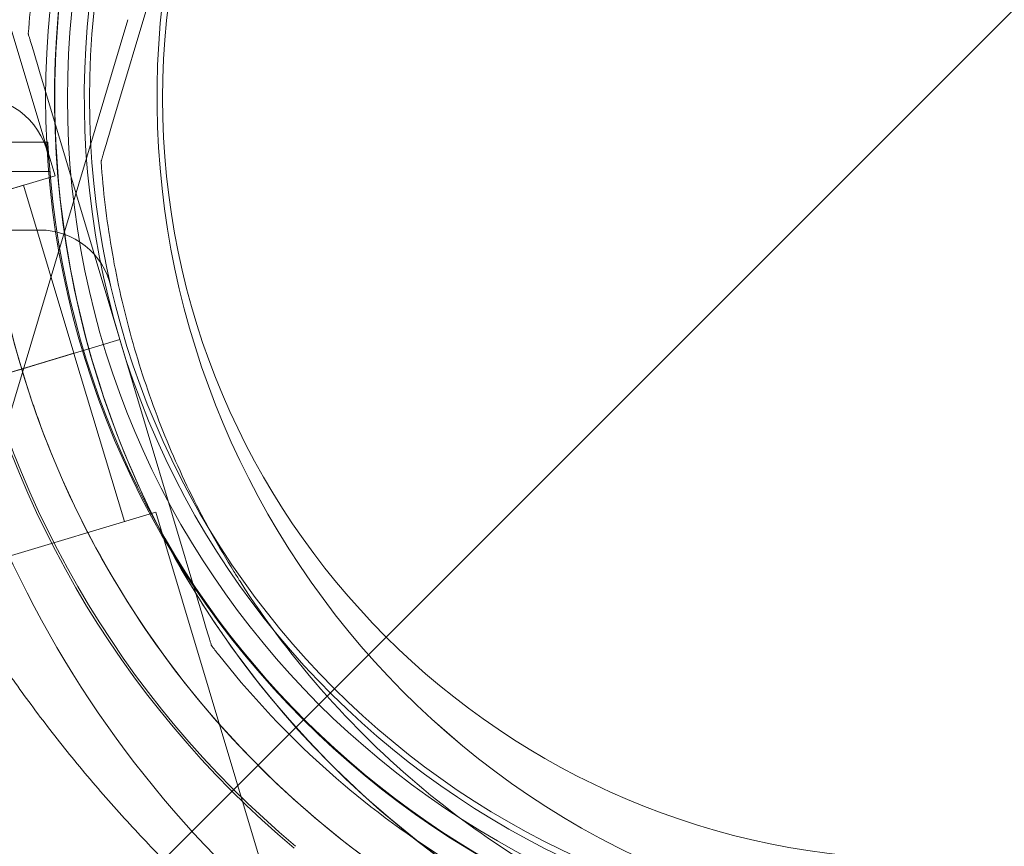
# Model space of a CAD drawing. Units: millimetres. Extents: x 28608 to 42108, y 7884 to 18884.
# Drawn here: x 32923 to 32991, y 14091 to 14148 of the extents above; entities that cross this region are included whole.
import ezdxf

# ---------------------------------------------------------------- set-up
doc = ezdxf.new("R2010")
doc.units = ezdxf.units.MM

# ---------------------------------------------------------------- blocks, each defined once
blk = doc.blocks.new('A$C391227EB')
at = {"color": 0, "linetype": 'Continuous', "lineweight": 0}
for p, q in [((2982.146, 10877.801), (3598.355, 11494.011)), ((3502.703, 11452.489), (3492.905, 11485.22)), ((3512.09, 11474.351), (3506.695, 11456.327)), ((3506.695, 11456.327), (3512.09, 11474.351)), ((3497.876, 11430.416), (3507.674, 11463.147)), ((3500.863, 11462.186), (3500.863, 11462.186)), ((3507.12, 11441.285), (3501.724, 11459.31)), ((3501.724, 11459.31), (3507.12, 11441.285)), ((3502.203, 11454.776), (3495.195, 11454.776)), ((3505.834, 11453.45), (3505.834, 11453.45)), ((3488.333, 11448.187), (3502.703, 11452.489)), ((3495.195, 11452.776), (3502.336, 11452.776)), ((3490.489, 11448.833), (3500.548, 11451.844)), ((3503.988, 11440.35), (3500.548, 11451.844)), ((3481.247, 11448.776), (3501.644, 11448.776)), ((3507.118, 11441.287), (3501.371, 11439.566)), ((3507.12, 11441.285), (3501.372, 11439.564)), ((3507.119, 11441.285), (3507.12, 11441.285)), ((3507.119, 11441.285), (3512.514, 11423.262)), ((3507.119, 11441.285), (3507.119, 11441.285)), ((3512.514, 11423.262), (3507.119, 11441.285)), ((3507.12, 11441.285), (3507.12, 11441.285)), ((3503.988, 11440.35), (3498.95, 11438.841)), ((3507.428, 11428.853), (3503.987, 11440.349)), ((3500.414, 11439.278), (3499.456, 11438.991)), ((3501.372, 11439.564), (3500.414, 11439.278)), ((3495.214, 11425.197), (3509.584, 11429.499)), ((3519.382, 11396.767), (3509.584, 11429.499)), ((3514.918, 11425.437), (3514.918, 11425.437)), ((3513.375, 11420.386), (3513.375, 11420.386))]:
    blk.add_line(p, q, dxfattribs=at)
for radius in [107.143, 60, 58.5, 57, 52]:
    blk.add_circle((3562.043, 11457.776), radius, dxfattribs=at)
for centre, radius, start, end in [((3689.132, 11584.806), 300, 187.15451, 269.9856), ((3562.205, 11457.774), 64.5, 16.66662, 196.66469), ((3562.205, 11457.774), 64.5, 16.66662, 196.66469), ((3562.205, 11457.774), 57.5, 16.66469, 196.66469), ((3562.205, 11457.774), 57.5, 16.66686, 196.66469), ((3567.173, 11457.86), 57.5, 343.33531, 163.33314), ((3567.173, 11457.86), 57.5, 343.33531, 163.33314), ((3567.175, 11457.862), 64.5, 163.33531, 343.33338), ((3567.175, 11457.862), 64.5, 163.33531, 343.33338), ((3562.203, 11457.776), 57.5, 196.66686, 16.66469), ((3562.203, 11457.776), 57.5, 196.66686, 16.66469), ((3567.175, 11457.862), 57.5, 163.33531, 343.33314), ((3567.175, 11457.862), 57.5, 163.33531, 343.33531), ((3689.057, 11585.402), 300, 204.22625, 245.77566), ((3497.32, 11452.86), 5, 7.13421, 90), ((3562.127, 11457.776), 60, 182.86598, 184.1044), ((3562.127, 11457.776), 60, 184.1044, 266.42207), ((3501.644, 11443.776), 5, 13.0503, 90), ((3562.043, 11457.776), 66.895, 190.01541, 229.98459), ((3562.043, 11457.776), 66.738, 190.01541, 229.98459), ((3562.043, 11457.776), 92.405, 187.65, 232.35), ((3562.043, 11457.776), 92.248, 187.65, 232.35), ((3562.043, 11457.776), 87, 189.83036, 260.16964), ((3562.203, 11457.776), 57.5, 196.66469, 196.66686), ((3562.203, 11457.776), 64.5, 196.66662, 328.18059), ((3567.175, 11457.862), 74.537, 201.26755, 305.40306), ((3562.203, 11457.776), 74.537, 234.59694, 338.73245)]:
    blk.add_arc(centre, radius, start, end, dxfattribs=at)
for centre, major_axis, start_param, end_param in [((3582.221, 11477.849), (-82740.626, -82784.551), 4.711105, 4.715096), ((3622.864, 11518.492), (82784.551, 82740.626), 4.709163, 4.713256)]:
    blk.add_ellipse(centre, major_axis=major_axis, ratio=0.000536, start_param=start_param, end_param=end_param, dxfattribs=at)
for points, knots in [([(3500.414, 11439.278), (3499.37, 11442.763), (3498.623, 11446.338), (3497.74, 11453.561), (3497.605, 11457.211), (3497.951, 11464.48), (3498.433, 11468.099), (3499.999, 11475.206), (3501.083, 11478.693), (3503.824, 11485.435), (3505.48, 11488.69), (3507.398, 11491.781)], [2.8507389, 2.8507389, 2.8507389, 2.8507389, 3.0199803, 3.0199803, 3.1892217, 3.1892217, 3.3584632, 3.3584632, 3.5277046, 3.5277046, 3.6969461, 3.6969461, 3.6969461, 3.6969461]), ([(3500.863, 11462.186), (3501.006, 11464.163), (3501.243, 11466.134), (3501.908, 11470.043), (3502.336, 11471.981), (3503.375, 11475.808), (3503.987, 11477.696), (3505.391, 11481.404), (3506.183, 11483.224), (3507.938, 11486.78), (3508.902, 11488.515), (3509.947, 11490.2)], [3.2133907, 3.2133907, 3.2133907, 3.2133907, 3.3101018, 3.3101018, 3.4068129, 3.4068129, 3.5035239, 3.5035239, 3.600235, 3.600235, 3.6969461, 3.6969461, 3.6969461, 3.6969461]), ([(3512.369, 11423.855), (3510.45, 11426.947), (3508.794, 11430.201), (3506.053, 11436.943), (3504.969, 11440.43), (3503.403, 11447.537), (3502.922, 11451.157), (3502.575, 11458.426), (3502.71, 11462.075), (3503.593, 11469.299), (3504.341, 11472.873), (3505.384, 11476.359)], [2.5862393, 2.5862393, 2.5862393, 2.5862393, 2.7554807, 2.7554807, 2.9247221, 2.9247221, 3.0939636, 3.0939636, 3.263205, 3.263205, 3.4324464, 3.4324464, 3.4324464, 3.4324464]), ([(3501.724, 11459.31), (3501.607, 11459.701), (3501.479, 11460.131), (3501.29, 11460.76), (3501.228, 11460.966), (3501.11, 11461.363), (3501.053, 11461.553), (3500.981, 11461.793), (3500.96, 11461.865), (3500.92, 11461.995), (3500.903, 11462.055), (3500.881, 11462.126), (3500.874, 11462.152), (3500.866, 11462.178), (3500.863, 11462.186), (3500.863, 11462.186)], [-3.1812, -3.1812, -3.1812, -3.1812, -1.954094, -1.954094, -1.340541, -1.340541, -0.726988, -0.726988, -0.491112, -0.491112, -0.255237, -0.255237, -0.115927, -0.115927, 0, 0, 0, 0]), ([(3500.863, 11462.186), (3500.863, 11462.186), (3500.866, 11462.178), (3500.874, 11462.152), (3500.881, 11462.126), (3500.903, 11462.055), (3500.92, 11461.995), (3500.96, 11461.865), (3500.981, 11461.793), (3501.053, 11461.553), (3501.11, 11461.363), (3501.228, 11460.966), (3501.29, 11460.76), (3501.479, 11460.131), (3501.607, 11459.701), (3501.724, 11459.31)], [0, 0, 0, 0, 0.115927, 0.115927, 0.255237, 0.255237, 0.491112, 0.491112, 0.726988, 0.726988, 1.340541, 1.340541, 1.954094, 1.954094, 3.1812, 3.1812, 3.1812, 3.1812]), ([(3506.695, 11456.327), (3506.577, 11455.935), (3506.449, 11455.505), (3506.261, 11454.877), (3506.199, 11454.67), (3506.08, 11454.273), (3506.023, 11454.083), (3505.951, 11453.843), (3505.93, 11453.772), (3505.891, 11453.641), (3505.873, 11453.581), (3505.852, 11453.511), (3505.844, 11453.485), (3505.836, 11453.458), (3505.834, 11453.45), (3505.834, 11453.45)], [-3.1812, -3.1812, -3.1812, -3.1812, -1.954094, -1.954094, -1.340541, -1.340541, -0.726988, -0.726988, -0.491112, -0.491112, -0.255237, -0.255237, -0.115927, -0.115927, 0, 0, 0, 0]), ([(3505.834, 11453.45), (3505.834, 11453.45), (3505.836, 11453.458), (3505.844, 11453.485), (3505.852, 11453.511), (3505.873, 11453.581), (3505.891, 11453.641), (3505.93, 11453.772), (3505.951, 11453.843), (3506.023, 11454.083), (3506.08, 11454.273), (3506.199, 11454.67), (3506.261, 11454.877), (3506.449, 11455.505), (3506.577, 11455.935), (3506.695, 11456.327)], [0, 0, 0, 0, 0.115927, 0.115927, 0.255237, 0.255237, 0.491112, 0.491112, 0.726988, 0.726988, 1.340541, 1.340541, 1.954094, 1.954094, 3.1812, 3.1812, 3.1812, 3.1812]), ([(3514.918, 11425.437), (3513.873, 11427.121), (3512.909, 11428.856), (3511.153, 11432.412), (3510.362, 11434.232), (3508.958, 11437.94), (3508.345, 11439.828), (3507.306, 11443.655), (3506.879, 11445.593), (3506.214, 11449.502), (3505.976, 11451.473), (3505.834, 11453.45)], [2.5862393, 2.5862393, 2.5862393, 2.5862393, 2.6829503, 2.6829503, 2.7796614, 2.7796614, 2.8763725, 2.8763725, 2.9730835, 2.9730835, 3.0697946, 3.0697946, 3.0697946, 3.0697946]), ([(3500.413, 11439.277), (3500.413, 11439.277), (3500.407, 11439.275), (3500.382, 11439.268), (3500.362, 11439.262), (3500.317, 11439.249), (3500.287, 11439.24), (3500.215, 11439.218), (3500.174, 11439.206), (3500.09, 11439.181), (3500.041, 11439.166), (3499.933, 11439.134), (3499.876, 11439.116), (3499.767, 11439.084), (3499.705, 11439.065), (3499.579, 11439.028), (3499.515, 11439.009), (3499.457, 11438.991)], [2.961925, 2.961925, 2.961925, 2.961925, 3.147046, 3.147046, 3.332166, 3.332166, 3.517286, 3.517286, 3.702406, 3.702406, 3.887527, 3.887527, 4.072647, 4.072647, 4.257767, 4.257767, 4.440583, 4.440583, 4.440583, 4.440583]), ([(3501.37, 11439.564), (3501.311, 11439.546), (3501.247, 11439.527), (3501.121, 11439.489), (3501.059, 11439.471), (3500.949, 11439.438), (3500.892, 11439.421), (3500.785, 11439.389), (3500.735, 11439.374), (3500.651, 11439.349), (3500.61, 11439.336), (3500.538, 11439.315), (3500.508, 11439.306), (3500.463, 11439.292), (3500.444, 11439.286), (3500.419, 11439.279), (3500.413, 11439.277), (3500.413, 11439.277)], [-1.479934, -1.479934, -1.479934, -1.479934, -1.295842, -1.295842, -1.110722, -1.110722, -0.925602, -0.925602, -0.740481, -0.740481, -0.555361, -0.555361, -0.370241, -0.370241, -0.18512, -0.18512, 0, 0, 0, 0]), ([(3617.01, 11423.769), (3613.382, 11417.923), (3608.812, 11412.663), (3598.248, 11403.847), (3592.255, 11400.291), (3579.453, 11395.246), (3572.647, 11393.756), (3558.908, 11392.994), (3551.978, 11393.721), (3538.697, 11397.319), (3532.348, 11400.189), (3520.872, 11407.782), (3515.748, 11412.504), (3507.244, 11423.321), (3503.866, 11429.415), (3501.127, 11437.006), (3500.754, 11438.137), (3500.413, 11439.277)], [0.555353, 0.555353, 0.555353, 0.555353, 0.875353, 0.875353, 1.195353, 1.195353, 1.515353, 1.515353, 1.835353, 1.835353, 2.155353, 2.155353, 2.475353, 2.475353, 2.795353, 2.795353, 2.850705, 2.850705, 2.850705, 2.850705]), ([(3628.966, 11439.363), (3626.992, 11432.772), (3623.956, 11426.501), (3616.063, 11415.23), (3611.208, 11410.232), (3600.171, 11402.015), (3593.99, 11398.798), (3580.928, 11394.471), (3574.049, 11393.361), (3560.289, 11393.363), (3553.411, 11394.473), (3540.35, 11398.803), (3534.17, 11402.021), (3523.133, 11410.24), (3518.279, 11415.238), (3513.652, 11421.85), (3512.996, 11422.844), (3512.369, 11423.855)], [0.290887, 0.290887, 0.290887, 0.290887, 0.610887, 0.610887, 0.930887, 0.930887, 1.250887, 1.250887, 1.570887, 1.570887, 1.890887, 1.890887, 2.210887, 2.210887, 2.530887, 2.530887, 2.586239, 2.586239, 2.586239, 2.586239]), ([(3614.46, 11425.35), (3611.002, 11419.776), (3606.644, 11414.761), (3596.571, 11406.355), (3590.857, 11402.965), (3578.651, 11398.154), (3572.161, 11396.734), (3559.061, 11396.007), (3552.454, 11396.7), (3539.79, 11400.131), (3533.736, 11402.868), (3522.795, 11410.108), (3517.909, 11414.61), (3513.693, 11419.972), (3513.533, 11420.178), (3513.375, 11420.386)], [0.555353, 0.555353, 0.555353, 0.555353, 0.875353, 0.875353, 1.195353, 1.195353, 1.515353, 1.515353, 1.835353, 1.835353, 2.155353, 2.155353, 2.475353, 2.475353, 2.488087, 2.488087, 2.488087, 2.488087]), ([(3616.004, 11420.472), (3612.015, 11415.263), (3607.187, 11410.699), (3596.339, 11403.321), (3590.32, 11400.507), (3577.702, 11396.916), (3571.103, 11396.138), (3557.995, 11396.698), (3551.488, 11398.036), (3539.221, 11402.691), (3533.465, 11406.008), (3523.285, 11414.285), (3518.864, 11419.244), (3515.195, 11424.994), (3515.056, 11425.215), (3514.918, 11425.437)], [0.653506, 0.653506, 0.653506, 0.653506, 0.973506, 0.973506, 1.293506, 1.293506, 1.613506, 1.613506, 1.933506, 1.933506, 2.253506, 2.253506, 2.573506, 2.573506, 2.586239, 2.586239, 2.586239, 2.586239]), ([(3519.022, 11397.021), (3518.891, 11397.175), (3518.739, 11397.341), (3518.35, 11397.751), (3518.102, 11398.001), (3517.333, 11398.757), (3516.741, 11399.316), (3515.469, 11400.513), (3514.789, 11401.151), (3513.4, 11402.472), (3512.69, 11403.155), (3511.295, 11404.528), (3510.61, 11405.217), (3509.016, 11406.858), (3508.043, 11407.895), (3506.107, 11410.049), (3505.143, 11411.167), (3503.279, 11413.432), (3502.378, 11414.579), (3500.677, 11416.84), (3499.878, 11417.955), (3498.685, 11419.67), (3498.196, 11420.389), (3497.495, 11421.43), (3497.266, 11421.771), (3496.83, 11422.414), (3496.622, 11422.716), (3496.293, 11423.174), (3496.147, 11423.369), (3496.015, 11423.519), (3496.003, 11423.532), (3495.992, 11423.544)], [43.684489, 43.684489, 43.684489, 43.684489, 44.703122, 44.703122, 46.081139, 46.081139, 48.879512, 48.879512, 51.677886, 51.677886, 54.476259, 54.476259, 57.274633, 57.274633, 61.356857, 61.356857, 65.439081, 65.439081, 69.521304, 69.521304, 73.603528, 73.603528, 76.136751, 76.136751, 77.403362, 77.403362, 78.669973, 78.669973, 79.593377, 79.593377, 79.68269, 79.68269, 79.68269, 79.68269]), ([(3495.992, 11423.544), (3496.003, 11423.532), (3496.015, 11423.519), (3496.147, 11423.369), (3496.293, 11423.174), (3496.622, 11422.716), (3496.83, 11422.414), (3497.266, 11421.771), (3497.495, 11421.43), (3498.196, 11420.389), (3498.685, 11419.67), (3499.878, 11417.955), (3500.677, 11416.84), (3502.378, 11414.579), (3503.279, 11413.432), (3505.143, 11411.167), (3506.107, 11410.049), (3508.043, 11407.895), (3509.016, 11406.858), (3510.61, 11405.217), (3511.295, 11404.528), (3512.69, 11403.155), (3513.4, 11402.472), (3514.789, 11401.151), (3515.469, 11400.513), (3516.741, 11399.316), (3517.333, 11398.757), (3518.102, 11398.001), (3518.35, 11397.751), (3518.739, 11397.341), (3518.891, 11397.175), (3519.022, 11397.021)], [41.403162, 41.403162, 41.403162, 41.403162, 41.492475, 41.492475, 42.415878, 42.415878, 43.682489, 43.682489, 44.949101, 44.949101, 47.482323, 47.482323, 51.564547, 51.564547, 55.646771, 55.646771, 59.728995, 59.728995, 63.811219, 63.811219, 66.609592, 66.609592, 69.407966, 69.407966, 72.206339, 72.206339, 75.004713, 75.004713, 76.38273, 76.38273, 77.401363, 77.401363, 77.401363, 77.401363]), ([(3512.514, 11423.262), (3512.631, 11422.87), (3512.759, 11422.441), (3512.948, 11421.812), (3513.01, 11421.605), (3513.128, 11421.209), (3513.185, 11421.019), (3513.257, 11420.778), (3513.278, 11420.707), (3513.318, 11420.576), (3513.335, 11420.517), (3513.357, 11420.446), (3513.364, 11420.42), (3513.372, 11420.393), (3513.375, 11420.386), (3513.375, 11420.386)], [-3.1812, -3.1812, -3.1812, -3.1812, -1.954094, -1.954094, -1.340541, -1.340541, -0.726988, -0.726988, -0.491112, -0.491112, -0.255237, -0.255237, -0.115927, -0.115927, 0, 0, 0, 0]), ([(3513.375, 11420.386), (3513.375, 11420.386), (3513.372, 11420.393), (3513.364, 11420.42), (3513.357, 11420.446), (3513.335, 11420.517), (3513.318, 11420.576), (3513.278, 11420.707), (3513.257, 11420.778), (3513.185, 11421.019), (3513.128, 11421.209), (3513.01, 11421.605), (3512.948, 11421.812), (3512.759, 11422.441), (3512.631, 11422.87), (3512.514, 11423.262)], [0, 0, 0, 0, 0.115927, 0.115927, 0.255237, 0.255237, 0.491112, 0.491112, 0.726988, 0.726988, 1.340541, 1.340541, 1.954094, 1.954094, 3.1812, 3.1812, 3.1812, 3.1812])]:
    blk.add_open_spline(points, degree=3, knots=knots, dxfattribs=at)
blk.add_open_spline([(3500.414, 11439.278), (3500.414, 11439.278), (3500.414, 11439.278), (3500.414, 11439.278)], degree=3, dxfattribs=at)

msp = doc.modelspace()

# ---------------------------------------------------------------- block references
msp.add_blockref('A$C391227EB', (29423.021, 2684.597))

doc.saveas('drawing.dxf')
